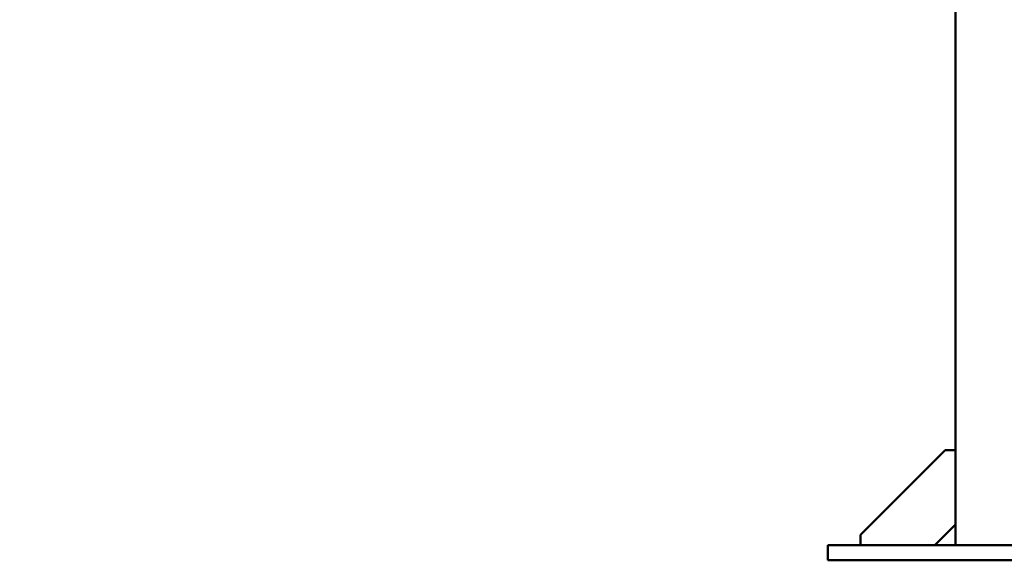
# Model space of a CAD drawing. Units: millimetres. Extents: x -371 to 11536, y 4 to 7243.
# Drawn here: x 8508 to 9032, y 4495 to 4783 of the extents above; entities that cross this region are included whole.
import ezdxf

# ---------------------------------------------------------------- set-up
doc = ezdxf.new("R2010")
doc.units = ezdxf.units.MM
doc.layers.add('Visible (ISO)', color=7, linetype='Continuous', lineweight=50)
doc.styles.get("Standard").update_dxf_attribs({"font": 'Square-721-BT.ttf'})
doc.dimstyles.new('OLCU', dxfattribs={"dimtxt": 300, "dimasz": 150, "dimexe": 0.18, "dimexo": 0.0625, "dimgap": 50, "dimtad": 1, "dimdec": 0, "dimlfac": 0.1, "dimrnd": 5, "dimzin": 0, "dimdsep": 46, "dimtxsty": 'Standard', "dimcen": 0.09, "dimse1": 1, "dimse2": 1, "dimadec": 0, "dimazin": 0, "dimtfac": 1, "dimtdec": 0, "dimtofl": 0, "dimtmove": 0, "dimatfit": 3, "dimfxl": 1, "dimtolj": 1, "dimtzin": 0, "dimarcsym": 0})

# ---------------------------------------------------------------- blocks, each defined once
blk = doc.blocks.new('*D8')
at = {"color": 0, "lineweight": -2, "transparency": 16777216}
blk.add_line((7960.26, 6959.1), (11166.54, 6959.1), dxfattribs=at)
at = {"color": 0, "transparency": 16777216}
for points in [[(7960.26, 6984.1), (7960.26, 6934.1), (7810.26, 6959.1)], [(11166.54, 6984.1), (11166.54, 6934.1), (11316.54, 6959.1)]]:
    blk.add_solid(points, dxfattribs=at)
at = {"layer": 'Defpoints', "color": 0, "transparency": 16777216}
for p in [(11316.54, 6959.1), (7810.26, 4503.11), (11316.54, 4503.1)]:
    blk.add_point(p, dxfattribs=at)
at = {"color": 0, "transparency": 16777216, "insert": (9563.4, 7111.51), "char_height": 200, "attachment_point": 5}
blk.add_mtext('\\A1;350', dxfattribs=at)
blk = doc.blocks.new('*D9')
at = {"color": 0, "lineweight": -2, "transparency": 16777216}
blk.add_line((7731.97, 6714.26), (7731.97, 4644.97), dxfattribs=at)
at = {"color": 0, "transparency": 16777216}
for points in [[(7706.97, 6714.26), (7756.97, 6714.26), (7731.97, 6864.26)], [(7706.97, 4644.97), (7756.97, 4644.97), (7731.97, 4494.97)]]:
    blk.add_solid(points, dxfattribs=at)
at = {"layer": 'Defpoints', "color": 0, "transparency": 16777216}
for p in [(9563.4, 6864.26), (7731.97, 4494.97), (9188.43, 4494.97)]:
    blk.add_point(p, dxfattribs=at)
at = {"color": 0, "transparency": 16777216, "insert": (7579.55, 5679.61), "char_height": 200, "attachment_point": 5, "rotation": 90}
blk.add_mtext('\\A1;235', dxfattribs=at)

msp = doc.modelspace()

# ---------------------------------------------------------------- linework, layer by layer
at = {"layer": 'Visible (ISO)'}
for p, q in [((9006.35, 6239.46), (9006.35, 4502.97)), ((9000.8, 4553.64), (8955.68, 4508.52)), ((9006.35, 4553.64), (9000.8, 4553.64)), ((9006.35, 4553.64), (9006.35, 4553.64)), ((8995.35, 4502.97), (9006.35, 4513.97)), ((9006.35, 4513.97), (9006.35, 4513.97)), ((8955.68, 4508.52), (8955.68, 4502.97)), ((8938.43, 4494.97), (8938.43, 4503.11)), ((8938.43, 4503.11), (8955.68, 4503.11)), ((8938.43, 4502.97), (9188.43, 4502.97)), ((9006.35, 4503.11), (8995.49, 4503.11)), ((8938.43, 4494.97), (9188.43, 4494.97))]:
    msp.add_line(p, q, dxfattribs=at)

# ---------------------------------------------------------------- dimensions: what is measured, and where the dimension line sits
dim = msp.add_linear_dim(base=(11316.54, 6959.1), p1=(7810.26, 4503.11), p2=(11316.54, 4503.1), dimstyle='OLCU', override={"dimtxt": 200})
dim.commit()
dim.dimension.update_dxf_attribs({"geometry": '*D8', "text_midpoint": (9563.4, 7111.51)})
dim = msp.add_linear_dim(base=(7731.97, 4494.97), p1=(9563.4, 6864.26), p2=(9188.43, 4494.97), angle=90, dimstyle='OLCU', override={"dimtxt": 200})
dim.commit()
dim.dimension.update_dxf_attribs({"geometry": '*D9', "text_midpoint": (7579.55, 5679.61)})

doc.saveas('drawing.dxf')
